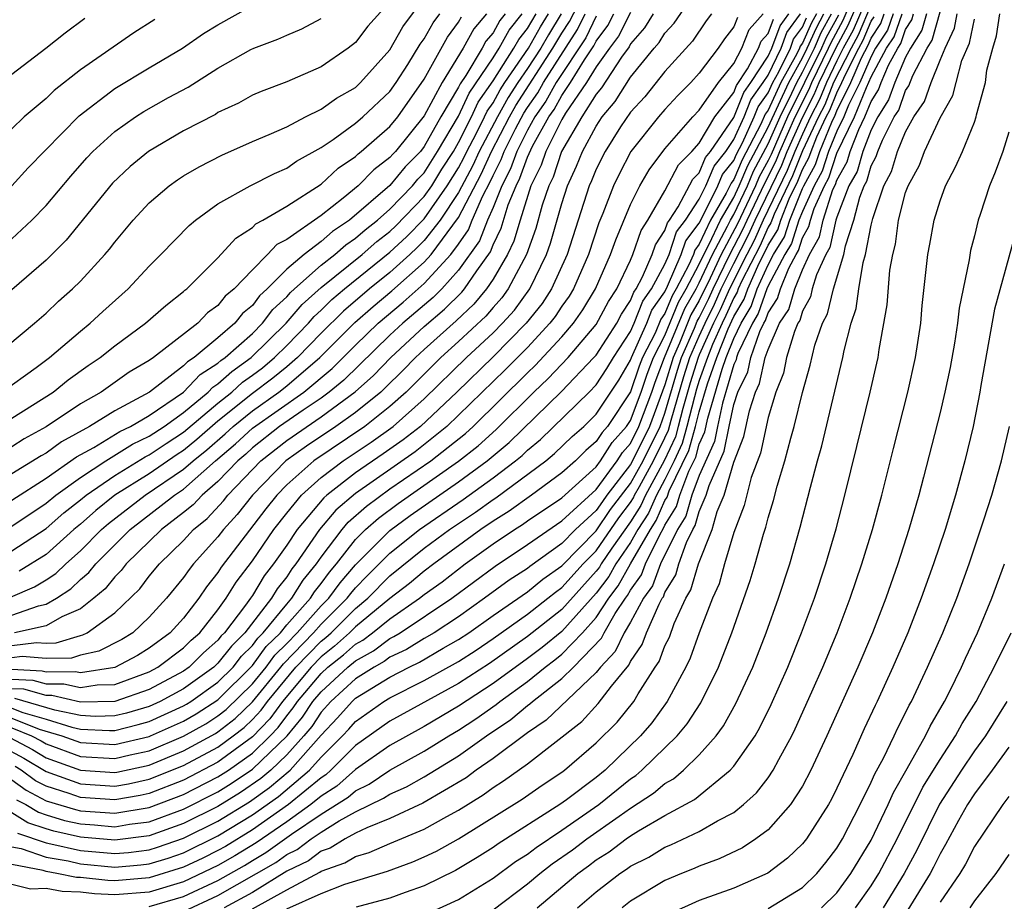
# Model space of a CAD drawing. Units: inches. Extents: x 2571000 to 2574000, y 1497000 to 1500000.
# Drawn here: x 2571205 to 2571263, y 1497343 to 1497395 of the extents above; entities that cross this region are included whole.
import ezdxf

# ---------------------------------------------------------------- set-up
doc = ezdxf.new("R2010")
doc.units = ezdxf.units.IN
doc.header["$MEASUREMENT"] = 0
doc.layers.add('LD25711497_2ft', color=4, linetype='Continuous')

msp = doc.modelspace()

# ---------------------------------------------------------------- linework, layer by layer
at = {"layer": 'LD25711497_2ft'}
for points, elevation in [([(2571204.937, 1497361.063), (2571206.334, 1497361.666), (2571207, 1497362.071), (2571207.562, 1497362.438), (2571208.141, 1497363), (2571209, 1497363.763), (2571210.231, 1497365), (2571210.639, 1497365.361), (2571212.755, 1497367), (2571215, 1497368.506), (2571215.558, 1497369), (2571216.354, 1497369.645), (2571217.423, 1497370.577), (2571217.88, 1497371), (2571219, 1497371.907), (2571220.536, 1497373), (2571221, 1497373.366), (2571222.932, 1497375), (2571224.962, 1497377.039), (2571226.028, 1497377.972), (2571227.115, 1497378.885), (2571229, 1497380.559), (2571229.405, 1497381), (2571231, 1497383.149), (2571232.319, 1497385.681), (2571232.917, 1497387), (2571233.963, 1497389), (2571234.331, 1497389.669), (2571236.487, 1497393), (2571237, 1497393.867), (2571237.444, 1497394.556), (2571238.699, 1497397)], 8944), ([(2571205.339, 1497347.339), (2571207, 1497346.767), (2571207.28, 1497346.72), (2571209, 1497346.333), (2571211, 1497346.148), (2571211.788, 1497346.212), (2571213, 1497346.37), (2571213.482, 1497346.518), (2571215, 1497347.048), (2571217, 1497348.037), (2571218.833, 1497349.167), (2571220.006, 1497349.994), (2571221.2, 1497351), (2571223, 1497353.033), (2571223.959, 1497354.041), (2571224.8, 1497355), (2571225, 1497355.183), (2571227, 1497356.421), (2571228.113, 1497357), (2571228.716, 1497357.284), (2571230.098, 1497358.097), (2571231, 1497358.601), (2571231.596, 1497359), (2571233, 1497360), (2571235, 1497361.382), (2571235.888, 1497362.112), (2571237, 1497362.897), (2571239, 1497364.93), (2571239.842, 1497366.158), (2571241, 1497367.687), (2571241.73, 1497369), (2571242.716, 1497371), (2571243, 1497371.765), (2571243.73, 1497374.27), (2571243.957, 1497375), (2571244.719, 1497376.719), (2571244.882, 1497377.118), (2571245, 1497377.323), (2571245.554, 1497378.446), (2571245.796, 1497379), (2571246.767, 1497381), (2571247.54, 1497382.46), (2571247.78, 1497383), (2571248.821, 1497385.18), (2571249, 1497385.513), (2571249.486, 1497386.515), (2571249.68, 1497387), (2571250.574, 1497389), (2571251.386, 1497390.614), (2571251.541, 1497391), (2571252.517, 1497393), (2571252.666, 1497393.334), (2571253.376, 1497394.624), (2571254.38, 1497397)], 8980), ([(2571205, 1497346.548), (2571205.561, 1497346.439), (2571207, 1497345.937), (2571208.279, 1497345.721), (2571209, 1497345.559), (2571211, 1497345.366), (2571212.511, 1497345.489), (2571213, 1497345.552), (2571214.109, 1497345.891), (2571215, 1497346.203), (2571217, 1497347.182), (2571219, 1497348.401), (2571220.523, 1497349.477), (2571222.328, 1497351), (2571223, 1497351.758), (2571224.245, 1497353), (2571224.613, 1497353.387), (2571225, 1497353.828), (2571226.655, 1497355), (2571227, 1497355.211), (2571229, 1497356.217), (2571231, 1497357.33), (2571232.015, 1497357.985), (2571233, 1497358.66), (2571235, 1497360.074), (2571236.192, 1497361), (2571236.635, 1497361.365), (2571237, 1497361.622), (2571238.239, 1497363), (2571239, 1497363.77), (2571240.324, 1497365.676), (2571241, 1497366.579), (2571241.164, 1497366.836), (2571241.237, 1497367), (2571241.513, 1497367.513), (2571242.34, 1497369), (2571243, 1497370.336), (2571243.212, 1497370.789), (2571243.362, 1497371.362), (2571244.1, 1497373.9), (2571244.444, 1497375), (2571245, 1497376.256), (2571245.336, 1497377), (2571245.886, 1497378.114), (2571246.272, 1497379), (2571247, 1497380.48), (2571247.864, 1497382.136), (2571248.247, 1497383), (2571249.796, 1497386.204), (2571250.116, 1497387), (2571251, 1497388.975), (2571251.688, 1497390.312), (2571251.964, 1497391), (2571252.951, 1497393.049), (2571253.666, 1497394.334), (2571254.661, 1497396.661)], 8982), ([(2571205, 1497356.295), (2571206.237, 1497356.237), (2571207, 1497356.021), (2571208.031, 1497356.031), (2571209, 1497355.805), (2571209.964, 1497355.964), (2571211, 1497355.994), (2571213, 1497356.73), (2571213.506, 1497357), (2571215, 1497358.112), (2571215.442, 1497358.558), (2571215.95, 1497359), (2571217, 1497360.324), (2571217.486, 1497361), (2571218.059, 1497361.941), (2571219, 1497363.179), (2571220.251, 1497365), (2571221, 1497365.961), (2571221.854, 1497367), (2571223, 1497368.028), (2571224.28, 1497369), (2571225.913, 1497370.086), (2571227.187, 1497371), (2571229, 1497372.606), (2571231.449, 1497375), (2571233, 1497376.441), (2571233.554, 1497377), (2571234.239, 1497377.761), (2571235.138, 1497379), (2571236.115, 1497381), (2571236.345, 1497381.655), (2571237, 1497383.958), (2571237.334, 1497385), (2571237.856, 1497386.144), (2571238.199, 1497387), (2571239, 1497388.473), (2571239.344, 1497389), (2571240.098, 1497389.902), (2571241, 1497391.321), (2571242.374, 1497393), (2571242.665, 1497393.335), (2571243, 1497393.873), (2571243.537, 1497394.463), (2571245, 1497396.594)], 8956), ([(2571255, 1497396.492), (2571253.955, 1497394.044), (2571253.374, 1497393), (2571253, 1497392.271), (2571252.388, 1497391), (2571251.991, 1497390.009), (2571251.47, 1497389), (2571251, 1497388.003), (2571250.551, 1497387), (2571250.107, 1497385.893), (2571248.715, 1497383), (2571248.187, 1497381.812), (2571247.76, 1497381), (2571246.749, 1497379), (2571246.218, 1497377.782), (2571245.831, 1497377), (2571245, 1497375.159), (2571244.93, 1497375), (2571244.471, 1497373.529), (2571244.036, 1497372.037), (2571243.775, 1497371), (2571243.606, 1497370.394), (2571242.95, 1497369), (2571241.871, 1497367), (2571241.603, 1497366.397), (2571241, 1497365.452), (2571239.912, 1497363.912), (2571239.287, 1497363), (2571239.184, 1497362.815), (2571239, 1497362.573), (2571237, 1497360.349), (2571235, 1497358.788), (2571232.787, 1497357.212), (2571231, 1497356.043), (2571227, 1497353.847), (2571225, 1497352.433), (2571223.563, 1497351), (2571223.265, 1497350.736), (2571223, 1497350.566), (2571221.101, 1497349), (2571219, 1497347.526), (2571217.434, 1497346.566), (2571217, 1497346.322), (2571216.117, 1497345.883), (2571215, 1497345.357), (2571213, 1497344.731), (2571211, 1497344.565), (2571210.588, 1497344.588), (2571209, 1497344.761), (2571208.769, 1497344.769), (2571207.633, 1497345), (2571207, 1497345.107), (2571206.836, 1497345.164), (2571205, 1497345.523)], 8984), ([(2571203.916, 1497375), (2571206.335, 1497377), (2571207, 1497377.582), (2571207.723, 1497378.277), (2571208.542, 1497379), (2571209, 1497379.453), (2571210.42, 1497381), (2571210.689, 1497381.311), (2571211, 1497381.726), (2571212.071, 1497383), (2571213, 1497384.008), (2571214.154, 1497385), (2571214.649, 1497385.351), (2571215, 1497385.576), (2571215.9, 1497386.1), (2571217.221, 1497386.779), (2571219, 1497387.57), (2571219.971, 1497387.971), (2571221, 1497388.429), (2571222.099, 1497389), (2571223, 1497389.445), (2571223.9, 1497390.1), (2571225, 1497390.719), (2571225.299, 1497391), (2571227, 1497392.914), (2571227.756, 1497394.244), (2571229, 1497395.933)], 8926), ([(2571227, 1497395.703), (2571225.723, 1497394.277), (2571225, 1497393.339), (2571224.564, 1497393), (2571223, 1497391.916), (2571221, 1497391.048), (2571219.515, 1497390.486), (2571219, 1497390.26), (2571218.192, 1497389.808), (2571217, 1497389.251), (2571216.847, 1497389.153), (2571215, 1497388.184), (2571212.951, 1497387), (2571211.883, 1497386.117), (2571210.858, 1497385.142), (2571208.167, 1497381.833), (2571207, 1497380.662), (2571205, 1497378.941)], 8924), ([(2571255, 1497395.535), (2571254.245, 1497393.755), (2571253.825, 1497393), (2571252.812, 1497391), (2571252.293, 1497389.707), (2571251.928, 1497389), (2571251, 1497387.031), (2571250.418, 1497385.582), (2571249.345, 1497383.345), (2571249.158, 1497382.843), (2571249, 1497382.589), (2571248.511, 1497381.489), (2571247.477, 1497379.477), (2571247.262, 1497379), (2571247.195, 1497378.805), (2571247, 1497378.484), (2571246.549, 1497377.451), (2571246.327, 1497377), (2571245.773, 1497375.773), (2571245.468, 1497375), (2571245, 1497373.668), (2571244.841, 1497373.159), (2571244.711, 1497372.711), (2571244.28, 1497371), (2571244, 1497370), (2571243.532, 1497369), (2571243, 1497367.918), (2571242.505, 1497367), (2571242.042, 1497365.958), (2571241.431, 1497365), (2571241, 1497364.253), (2571240.142, 1497363), (2571239.733, 1497362.267), (2571239, 1497361.304), (2571237, 1497359.076), (2571235.853, 1497358.147), (2571235, 1497357.504), (2571233, 1497356.041), (2571231, 1497354.731), (2571229, 1497353.549), (2571227, 1497352.435), (2571225, 1497351.044), (2571223.918, 1497350.082), (2571223, 1497349.493), (2571222.403, 1497349), (2571221, 1497348.004), (2571219.226, 1497346.774), (2571217.985, 1497346.015), (2571217, 1497345.461), (2571215, 1497344.507), (2571213, 1497343.903), (2571211, 1497343.75), (2571209.814, 1497343.814), (2571209, 1497343.903), (2571207.937, 1497343.937), (2571207, 1497344.127), (2571206.086, 1497344.086), (2571205, 1497344.358)], 8986), ([(2571205, 1497384.997), (2571205.967, 1497386.033), (2571208.934, 1497389.065), (2571211, 1497390.662), (2571213, 1497391.866), (2571214.93, 1497393), (2571216.154, 1497393.846), (2571217, 1497394.361), (2571219, 1497395.476)], 8920), ([(2571204.403, 1497352.403), (2571205.709, 1497351.709), (2571207, 1497350.919), (2571209, 1497350.211), (2571211, 1497350.079), (2571211.786, 1497350.214), (2571213, 1497350.474), (2571215, 1497351.272), (2571217, 1497352.349), (2571217.888, 1497353), (2571218.515, 1497353.485), (2571219, 1497353.951), (2571219.514, 1497354.486), (2571219.888, 1497355), (2571221.536, 1497357), (2571223, 1497358.514), (2571223.271, 1497358.729), (2571223.576, 1497359), (2571225, 1497360.406), (2571225.721, 1497361), (2571227, 1497362.307), (2571229, 1497363.91), (2571230.473, 1497365), (2571231.985, 1497366.015), (2571233, 1497366.752), (2571233.153, 1497366.847), (2571236.064, 1497369), (2571236.579, 1497369.421), (2571237.595, 1497370.405), (2571238.277, 1497371), (2571239, 1497371.709), (2571240.311, 1497373.689), (2571241, 1497374.849), (2571241.053, 1497375), (2571241.946, 1497377), (2571242.242, 1497377.757), (2571243, 1497378.837), (2571243.158, 1497379.158), (2571243.945, 1497381), (2571244.211, 1497381.789), (2571245, 1497382.827), (2571245.194, 1497383.194), (2571246.08, 1497385), (2571246.351, 1497385.649), (2571247, 1497386.477), (2571247.156, 1497386.845), (2571247.502, 1497387.502), (2571248.184, 1497389), (2571248.417, 1497389.583), (2571249, 1497390.399), (2571249.277, 1497391), (2571249.624, 1497391.624), (2571250.294, 1497393), (2571250.483, 1497393.517), (2571251, 1497394.221), (2571251.24, 1497394.76)], 8970), ([(2571204.424, 1497373), (2571206.418, 1497374.418), (2571207.206, 1497375), (2571209, 1497376.543), (2571209.573, 1497377), (2571210.308, 1497377.693), (2571211.774, 1497379), (2571213, 1497380.326), (2571213.681, 1497381), (2571215.316, 1497382.684), (2571215.702, 1497383), (2571217, 1497383.942), (2571218.866, 1497385), (2571220.281, 1497385.719), (2571221, 1497386.019), (2571221.577, 1497386.423), (2571223, 1497387.223), (2571223.694, 1497387.694), (2571225, 1497388.63), (2571225.432, 1497389), (2571227, 1497390.476), (2571227.37, 1497391), (2571228.044, 1497392.044), (2571228.77, 1497393.229), (2571229, 1497393.537), (2571229.516, 1497394.484), (2571229.898, 1497395)], 8928), ([(2571204.898, 1497352.898), (2571206.208, 1497352.208), (2571207, 1497351.726), (2571209, 1497351.002), (2571211, 1497350.875), (2571211.107, 1497350.893), (2571213, 1497351.302), (2571215, 1497352.122), (2571216.856, 1497353.144), (2571217, 1497353.235), (2571217.995, 1497354.005), (2571219.015, 1497354.985), (2571220.66, 1497357), (2571220.804, 1497357.196), (2571222.553, 1497359), (2571223, 1497359.497), (2571224.522, 1497361), (2571224.723, 1497361.277), (2571225, 1497361.603), (2571225.684, 1497362.316), (2571227, 1497363.632), (2571228.724, 1497365), (2571231.255, 1497366.745), (2571233, 1497368.007), (2571234.316, 1497369), (2571234.689, 1497369.311), (2571235, 1497369.61), (2571235.764, 1497370.236), (2571238.597, 1497373), (2571239, 1497373.421), (2571239.626, 1497374.374), (2571239.998, 1497375), (2571241, 1497376.518), (2571241.213, 1497377), (2571241.716, 1497378.284), (2571242.219, 1497379), (2571243, 1497380.446), (2571243.237, 1497381), (2571243.681, 1497382.318), (2571244.2, 1497383), (2571245, 1497384.221), (2571245.382, 1497385), (2571245.859, 1497386.141), (2571246.532, 1497387), (2571247, 1497387.684), (2571247.6, 1497389), (2571247.999, 1497390.001), (2571248.712, 1497391), (2571249, 1497391.441), (2571249.759, 1497393), (2571250.09, 1497393.91), (2571250.892, 1497395)], 8968), ([(2571241, 1497395.075), (2571240.298, 1497393.702), (2571239.769, 1497393), (2571239, 1497391.926), (2571238.436, 1497391), (2571237.219, 1497389.219), (2571237, 1497388.861), (2571236.07, 1497387), (2571235.803, 1497386.198), (2571235.207, 1497385), (2571234.571, 1497383), (2571234.219, 1497381.781), (2571233.837, 1497381), (2571233, 1497379.556), (2571232.628, 1497379), (2571231.886, 1497378.114), (2571230.861, 1497377.139), (2571229, 1497375.475), (2571228.49, 1497375), (2571227.753, 1497374.247), (2571226.746, 1497373.254), (2571226.465, 1497373), (2571225, 1497371.813), (2571223.856, 1497371), (2571222.154, 1497369.846), (2571220.951, 1497369), (2571219.003, 1497367), (2571218.124, 1497365.876), (2571217.321, 1497365), (2571217, 1497364.578), (2571215.572, 1497363), (2571215.32, 1497362.68), (2571215, 1497362.206), (2571214.004, 1497361), (2571213, 1497359.907), (2571212.039, 1497359), (2571211.398, 1497358.602), (2571210.074, 1497357.926), (2571209, 1497357.686), (2571208.476, 1497357.523), (2571207, 1497357.503), (2571205.608, 1497357.608), (2571205, 1497357.531)], 8952), ([(2571205, 1497350.445), (2571205.837, 1497349.837), (2571207, 1497349.221), (2571208.705, 1497348.706), (2571209, 1497348.64), (2571211, 1497348.496), (2571213, 1497348.826), (2571215, 1497349.58), (2571217, 1497350.608), (2571217.604, 1497351), (2571219, 1497351.995), (2571220.04, 1497353), (2571220.51, 1497353.49), (2571221, 1497354.161), (2571221.38, 1497354.62), (2571221.633, 1497355), (2571223, 1497356.634), (2571223.398, 1497357), (2571224.293, 1497357.707), (2571225, 1497358.337), (2571225.428, 1497358.573), (2571225.994, 1497359), (2571227, 1497359.812), (2571228.73, 1497361), (2571229, 1497361.217), (2571230.038, 1497361.961), (2571231.387, 1497363), (2571233, 1497364.165), (2571234.24, 1497365), (2571234.709, 1497365.291), (2571235, 1497365.501), (2571237, 1497366.851), (2571239, 1497368.649), (2571239.258, 1497369), (2571239.935, 1497370.065), (2571240.771, 1497371), (2571241, 1497371.342), (2571241.612, 1497373), (2571241.961, 1497374.039), (2571242.338, 1497375), (2571243, 1497376.296), (2571243.781, 1497378.219), (2571244.231, 1497379), (2571245, 1497380.445), (2571245.257, 1497381), (2571245.554, 1497381.554), (2571246.233, 1497383), (2571247, 1497384.323), (2571247.323, 1497385), (2571247.822, 1497386.179), (2571249, 1497388.408), (2571250.202, 1497391), (2571251, 1497392.434), (2571251.281, 1497393), (2571251.81, 1497394.189), (2571252.251, 1497395)], 8974), ([(2571205, 1497353.458), (2571206.149, 1497353), (2571206.707, 1497352.707), (2571207, 1497352.529), (2571209, 1497351.803), (2571211, 1497351.684), (2571211.897, 1497351.896), (2571213, 1497352.136), (2571215, 1497352.972), (2571216.293, 1497353.707), (2571217, 1497354.156), (2571217.476, 1497354.524), (2571219, 1497356.024), (2571219.798, 1497357), (2571220.308, 1497357.692), (2571221, 1497358.379), (2571221.599, 1497359), (2571223, 1497360.557), (2571223.448, 1497361), (2571224.1, 1497361.899), (2571225, 1497362.957), (2571227, 1497364.954), (2571228.182, 1497365.818), (2571231, 1497367.777), (2571232.663, 1497369), (2571233.935, 1497370.064), (2571236.974, 1497373.026), (2571238.872, 1497375), (2571239, 1497375.151), (2571240.192, 1497377), (2571240.471, 1497377.529), (2571241, 1497378.325), (2571241.19, 1497378.81), (2571241.324, 1497379), (2571241.703, 1497379.704), (2571242.256, 1497381), (2571242.445, 1497381.556), (2571243, 1497382.398), (2571243.152, 1497382.848), (2571243.267, 1497383), (2571243.776, 1497383.776), (2571244.621, 1497385.379), (2571245, 1497385.755), (2571245.367, 1497386.633), (2571245.654, 1497387), (2571247, 1497388.967), (2571247.58, 1497390.419), (2571247.995, 1497391), (2571249, 1497392.541), (2571249.223, 1497393), (2571249.698, 1497394.302), (2571250.212, 1497395)], 8966), ([(2571205, 1497354.612), (2571205.645, 1497354.355), (2571207, 1497353.968), (2571208.497, 1497353.502), (2571209, 1497353.395), (2571210.689, 1497353.311), (2571211, 1497353.318), (2571212.349, 1497353.651), (2571213, 1497353.84), (2571215, 1497354.74), (2571215.165, 1497354.834), (2571215.426, 1497355), (2571217, 1497356.128), (2571217.876, 1497357), (2571218.367, 1497357.633), (2571219, 1497358.258), (2571219.315, 1497358.685), (2571219.632, 1497359), (2571221, 1497360.665), (2571221.297, 1497361), (2571221.953, 1497362.048), (2571222.723, 1497363), (2571223, 1497363.4), (2571224.216, 1497365), (2571224.575, 1497365.425), (2571225.634, 1497366.366), (2571227, 1497367.363), (2571229.391, 1497369), (2571231.403, 1497370.597), (2571231.847, 1497371), (2571235, 1497374.12), (2571235.454, 1497374.546), (2571237, 1497376.203), (2571237.684, 1497377), (2571238.228, 1497377.772), (2571238.963, 1497379), (2571239.842, 1497381), (2571240.139, 1497381.861), (2571241, 1497383.899), (2571241.546, 1497385), (2571242.075, 1497385.925), (2571243, 1497387.147), (2571244.614, 1497389), (2571245, 1497389.398), (2571246.116, 1497391), (2571247, 1497392.107), (2571247.475, 1497393), (2571247.907, 1497394.093), (2571248.712, 1497395)], 8962), ([(2571245.715, 1497395), (2571245.405, 1497394.595), (2571244.593, 1497393.407), (2571243, 1497391.648), (2571241.821, 1497390.18), (2571241, 1497389.286), (2571240.418, 1497388.418), (2571239.513, 1497387), (2571239, 1497385.972), (2571238.722, 1497385.278), (2571238.596, 1497385), (2571237.303, 1497381), (2571236.395, 1497379), (2571235.849, 1497378.151), (2571234.931, 1497377), (2571233, 1497375.051), (2571230.888, 1497373), (2571228.772, 1497371), (2571227.776, 1497370.224), (2571226.602, 1497369.398), (2571225, 1497368.303), (2571223.33, 1497367), (2571223.153, 1497366.847), (2571221.599, 1497365), (2571221, 1497364.1), (2571220.238, 1497363), (2571219.692, 1497362.308), (2571219, 1497361.16), (2571218.889, 1497361), (2571218.605, 1497360.605), (2571217.381, 1497359), (2571217.189, 1497358.811), (2571217, 1497358.567), (2571216.163, 1497357.837), (2571215.33, 1497357), (2571215, 1497356.763), (2571213, 1497355.694), (2571211, 1497355.004), (2571209, 1497354.958), (2571207.341, 1497355.341), (2571207, 1497355.338), (2571205.706, 1497355.706), (2571205, 1497355.739)], 8958), ([(2571242.32, 1497395), (2571241.813, 1497394.187), (2571241, 1497393.249), (2571240.916, 1497393.084), (2571240.482, 1497392.482), (2571239.307, 1497390.693), (2571239, 1497390.326), (2571238.17, 1497389), (2571236.99, 1497387), (2571236.493, 1497385.507), (2571236.241, 1497385), (2571235.86, 1497383.86), (2571235.48, 1497382.52), (2571234.947, 1497381), (2571233.887, 1497379), (2571233.514, 1497378.485), (2571233, 1497377.914), (2571232.583, 1497377.417), (2571231, 1497375.936), (2571229.959, 1497375), (2571227.942, 1497373), (2571227, 1497372.158), (2571225.54, 1497371), (2571222.578, 1497369), (2571221, 1497367.601), (2571220.414, 1497367), (2571219.788, 1497366.212), (2571217.187, 1497362.813), (2571217, 1497362.506), (2571216.336, 1497361.664), (2571215.888, 1497361), (2571215, 1497359.85), (2571214.218, 1497359), (2571213, 1497358.104), (2571212.319, 1497357.681), (2571211, 1497356.983), (2571209, 1497356.656), (2571208.721, 1497356.721), (2571207, 1497356.703), (2571206.768, 1497356.769), (2571205, 1497356.852)], 8954), ([(2571205, 1497358.255), (2571206.437, 1497358.437), (2571207, 1497358.395), (2571207.597, 1497358.403), (2571209, 1497358.839), (2571209.131, 1497358.869), (2571209.394, 1497359), (2571211, 1497360.161), (2571212.445, 1497361.555), (2571213, 1497362.28), (2571213.597, 1497363), (2571215, 1497364.355), (2571215.585, 1497365), (2571216.365, 1497365.636), (2571217.324, 1497366.676), (2571217.578, 1497367), (2571219.5, 1497369), (2571221, 1497370.182), (2571223, 1497371.548), (2571224.989, 1497373.012), (2571226.04, 1497373.96), (2571227.056, 1497375), (2571229, 1497376.81), (2571230.184, 1497377.816), (2571231.189, 1497378.811), (2571231.347, 1497379), (2571232.049, 1497380.049), (2571232.844, 1497381.157), (2571233, 1497381.559), (2571233.473, 1497382.527), (2571233.885, 1497383.885), (2571234.34, 1497385), (2571234.566, 1497385.434), (2571235, 1497386.662), (2571235.3, 1497387.3), (2571236.247, 1497389), (2571236.557, 1497389.443), (2571237, 1497390.246), (2571237.515, 1497391), (2571238.317, 1497392.317), (2571238.863, 1497393.137), (2571239, 1497393.417), (2571239.68, 1497394.32), (2571240.026, 1497395)], 8950), ([(2571205, 1497360.019), (2571206.569, 1497360.569), (2571207, 1497360.664), (2571207.598, 1497361), (2571208.447, 1497361.553), (2571209, 1497362.09), (2571209.494, 1497362.506), (2571209.891, 1497363), (2571211.898, 1497365), (2571214.478, 1497367), (2571215, 1497367.351), (2571216.865, 1497369), (2571218.017, 1497369.983), (2571219, 1497370.893), (2571221.989, 1497373), (2571223.64, 1497374.361), (2571225, 1497375.717), (2571226.325, 1497377), (2571227.774, 1497378.226), (2571229, 1497379.311), (2571230.552, 1497381), (2571231, 1497381.607), (2571231.571, 1497382.429), (2571231.793, 1497383), (2571232.407, 1497384.407), (2571232.813, 1497385.187), (2571233, 1497385.599), (2571233.48, 1497386.52), (2571233.65, 1497387), (2571234.307, 1497388.308), (2571234.787, 1497389.213), (2571235, 1497389.546), (2571235.598, 1497390.402), (2571235.928, 1497391), (2571237.917, 1497394.083), (2571238.367, 1497395)], 8946), ([(2571205, 1497363.758), (2571207, 1497365.053), (2571208.036, 1497365.964), (2571209, 1497366.722), (2571209.332, 1497367), (2571211, 1497368.15), (2571212.77, 1497369.23), (2571213, 1497369.339), (2571213.985, 1497370.015), (2571215, 1497370.666), (2571217, 1497372.361), (2571217.8, 1497373), (2571218.429, 1497373.571), (2571219, 1497373.971), (2571219.584, 1497374.416), (2571220.292, 1497375), (2571221, 1497375.697), (2571222.263, 1497377), (2571222.601, 1497377.399), (2571223, 1497377.759), (2571223.627, 1497378.373), (2571224.368, 1497379), (2571227, 1497381.126), (2571227.966, 1497382.034), (2571229, 1497383.072), (2571230.339, 1497385), (2571231, 1497386.046), (2571231.33, 1497386.669), (2571231.48, 1497387), (2571232.024, 1497388.024), (2571232.513, 1497389), (2571232.663, 1497389.337), (2571233, 1497389.818), (2571233.42, 1497390.58), (2571233.689, 1497391), (2571235.056, 1497393), (2571235.766, 1497394.234), (2571236.227, 1497395)], 8940), ([(2571205, 1497365.201), (2571207, 1497366.533), (2571207.565, 1497367), (2571209, 1497368.034), (2571210.476, 1497369), (2571212.032, 1497369.968), (2571213, 1497370.427), (2571213.87, 1497371), (2571215, 1497371.812), (2571216.434, 1497373), (2571216.709, 1497373.291), (2571217, 1497373.475), (2571217.8, 1497374.2), (2571218.939, 1497375), (2571220.976, 1497377), (2571221.906, 1497378.094), (2571223, 1497379.079), (2571225.396, 1497381), (2571226.245, 1497381.755), (2571227, 1497382.344), (2571227.338, 1497382.662), (2571229, 1497384.371), (2571229.436, 1497385), (2571230.031, 1497385.969), (2571230.696, 1497387), (2571231, 1497387.506), (2571231.748, 1497389), (2571232.136, 1497389.865), (2571233, 1497391.104), (2571234.213, 1497393), (2571234.493, 1497393.507), (2571235, 1497394.146), (2571235.5, 1497395)], 8938), ([(2571205, 1497366.708), (2571207, 1497367.986), (2571208.779, 1497369.221), (2571209.773, 1497369.773), (2571211.294, 1497370.706), (2571211.914, 1497371), (2571213, 1497371.637), (2571215, 1497372.998), (2571215.973, 1497374.027), (2571217, 1497374.675), (2571217.17, 1497374.83), (2571217.413, 1497375), (2571219, 1497376.41), (2571219.599, 1497377), (2571220.199, 1497377.801), (2571221, 1497378.54), (2571221.211, 1497378.789), (2571221.445, 1497379), (2571223, 1497380.372), (2571223.801, 1497381), (2571224.437, 1497381.563), (2571225, 1497381.941), (2571225.56, 1497382.44), (2571226.279, 1497383), (2571227, 1497383.636), (2571228.314, 1497385), (2571228.623, 1497385.377), (2571229, 1497385.759), (2571229.776, 1497387), (2571231, 1497389.037), (2571231.608, 1497390.392), (2571233, 1497392.438), (2571233.359, 1497393), (2571233.943, 1497394.057), (2571234.691, 1497395)], 8936), ([(2571233.705, 1497395), (2571233.393, 1497394.607), (2571233, 1497393.895), (2571232.59, 1497393.41), (2571232.36, 1497393), (2571231.413, 1497391.413), (2571231.08, 1497390.92), (2571231, 1497390.743), (2571229.972, 1497389), (2571229, 1497387.277), (2571228.774, 1497387), (2571227.893, 1497386.107), (2571227, 1497385.018), (2571224.651, 1497383), (2571223.663, 1497382.336), (2571223, 1497381.749), (2571222.009, 1497381), (2571221, 1497380.142), (2571219.856, 1497379), (2571219.411, 1497378.589), (2571219, 1497378.04), (2571218.431, 1497377.569), (2571217.981, 1497377), (2571217, 1497376.146), (2571215.611, 1497375), (2571215.236, 1497374.764), (2571215, 1497374.514), (2571213.025, 1497373), (2571211, 1497371.91), (2571209.525, 1497371), (2571207.897, 1497370.103), (2571207, 1497369.451), (2571206.708, 1497369.292), (2571205, 1497368.239)], 8934), ([(2571232.627, 1497395), (2571231.881, 1497394.119), (2571231.255, 1497393), (2571230.036, 1497391), (2571229, 1497389.071), (2571227.325, 1497387), (2571227.163, 1497386.837), (2571227, 1497386.638), (2571226.068, 1497385.932), (2571225.145, 1497385), (2571224.286, 1497384.286), (2571223, 1497383.259), (2571221, 1497381.876), (2571220.422, 1497381.579), (2571219.889, 1497381), (2571219, 1497380.113), (2571217.935, 1497379), (2571217.423, 1497378.577), (2571217, 1497378.041), (2571216.397, 1497377.603), (2571215.823, 1497377), (2571213.24, 1497375), (2571213, 1497374.829), (2571211.843, 1497374.157), (2571210.197, 1497373), (2571209, 1497372.308), (2571207, 1497370.973), (2571205.725, 1497370.276), (2571205, 1497369.814)], 8932), ([(2571253.087, 1497394.913), (2571252.381, 1497393.619), (2571252.105, 1497393), (2571250.138, 1497389), (2571249.175, 1497386.825), (2571249, 1497386.465), (2571248.488, 1497385.513), (2571248.271, 1497385), (2571247.216, 1497382.784), (2571246.263, 1497381), (2571245.629, 1497379.629), (2571245, 1497378.327), (2571244.515, 1497377.485), (2571243.846, 1497375.846), (2571243.471, 1497375), (2571243, 1497373.413), (2571242.102, 1497371), (2571241.12, 1497369), (2571241, 1497368.785), (2571239.628, 1497367), (2571239.36, 1497366.641), (2571239, 1497366.115), (2571237.798, 1497365), (2571237, 1497364.191), (2571235.141, 1497362.859), (2571235, 1497362.744), (2571233.946, 1497362.054), (2571232.506, 1497361), (2571231, 1497359.927), (2571229.577, 1497359), (2571229, 1497358.665), (2571227.972, 1497358.028), (2571227, 1497357.571), (2571226.675, 1497357.325), (2571226.083, 1497357), (2571225, 1497356.307), (2571223.572, 1497355), (2571223, 1497354.375), (2571222.451, 1497353.549), (2571221.996, 1497353), (2571221, 1497351.895), (2571220.068, 1497351), (2571219.488, 1497350.512), (2571218.303, 1497349.697), (2571217, 1497348.893), (2571215, 1497347.892), (2571213, 1497347.189), (2571211, 1497346.931), (2571209, 1497347.105), (2571207.451, 1497347.451), (2571207, 1497347.585), (2571205.945, 1497347.945), (2571205, 1497348.521)], 8978), ([(2571205, 1497371.484), (2571207.404, 1497373), (2571208.294, 1497373.706), (2571209.458, 1497374.541), (2571210.15, 1497375), (2571211, 1497375.682), (2571212.79, 1497377), (2571213.958, 1497378.041), (2571215, 1497378.845), (2571215.076, 1497378.924), (2571215.18, 1497379), (2571217, 1497380.8), (2571218.044, 1497381.956), (2571219, 1497382.566), (2571219.208, 1497382.792), (2571219.613, 1497383), (2571221, 1497383.818), (2571223, 1497385.094), (2571223.988, 1497386.013), (2571225, 1497386.707), (2571225.145, 1497386.854), (2571225.338, 1497387), (2571227, 1497388.436), (2571227.455, 1497389), (2571229, 1497391.204), (2571230.355, 1497393.645), (2571231, 1497394.518), (2571231.173, 1497394.827)], 8930), ([(2571205, 1497391.483), (2571206.996, 1497393.004), (2571208.111, 1497393.889), (2571209.254, 1497394.746)], 8916), ([(2571205, 1497381.908), (2571206.178, 1497383), (2571207, 1497383.841), (2571208.438, 1497385.562), (2571209.371, 1497386.629), (2571209.728, 1497387), (2571211, 1497388.156), (2571212.205, 1497389), (2571212.688, 1497389.312), (2571214.125, 1497390.125), (2571215.259, 1497390.741), (2571217, 1497391.838), (2571218.919, 1497392.919), (2571219.092, 1497393), (2571220.478, 1497393.522), (2571221, 1497393.758), (2571221.88, 1497394.12), (2571223, 1497394.724)], 8922), ([(2571205, 1497354.035), (2571206.604, 1497353.396), (2571207.909, 1497353), (2571209, 1497352.604), (2571211, 1497352.495), (2571213, 1497352.97), (2571213.073, 1497353), (2571215, 1497353.855), (2571215.729, 1497354.271), (2571217, 1497355.087), (2571219, 1497357.088), (2571219.811, 1497358.189), (2571220.629, 1497359), (2571221, 1497359.451), (2571222.373, 1497361), (2571222.614, 1497361.386), (2571223, 1497361.862), (2571223.478, 1497362.522), (2571223.885, 1497363), (2571225, 1497364.413), (2571225.588, 1497365), (2571226.329, 1497365.671), (2571227.48, 1497366.52), (2571231, 1497368.971), (2571232.126, 1497369.873), (2571233.181, 1497370.818), (2571235.375, 1497373), (2571236.214, 1497373.786), (2571237.377, 1497375), (2571239, 1497376.919), (2571239.725, 1497378.275), (2571240.207, 1497379), (2571241, 1497380.672), (2571241.14, 1497381), (2571241.61, 1497382.39), (2571242.013, 1497383), (2571243, 1497384.7), (2571243.784, 1497386.216), (2571244.573, 1497387), (2571245, 1497387.479), (2571245.907, 1497389), (2571247, 1497390.43), (2571247.162, 1497390.838), (2571247.8, 1497391.8), (2571248.439, 1497393), (2571248.597, 1497393.403), (2571249, 1497393.855), (2571249.306, 1497394.694)], 8964), ([(2571213.323, 1497394.677), (2571212.108, 1497393.892), (2571209, 1497391.737), (2571207.467, 1497390.534), (2571207, 1497390.08), (2571205.72, 1497389), (2571205, 1497388.305)], 8918), ([(2571239, 1497394.854), (2571238.39, 1497393.61), (2571236.672, 1497391), (2571236.077, 1497389.923), (2571235.433, 1497389), (2571235, 1497388.223), (2571234.385, 1497387), (2571234.023, 1497385.977), (2571233.514, 1497385), (2571233, 1497383.741), (2571232.677, 1497383), (2571232.207, 1497381.793), (2571231, 1497380.09), (2571230.015, 1497379), (2571229.508, 1497378.492), (2571227.755, 1497377), (2571227, 1497376.298), (2571224.314, 1497373.686), (2571223.473, 1497373), (2571223, 1497372.652), (2571221.948, 1497371.948), (2571220.587, 1497371), (2571219, 1497369.75), (2571218.611, 1497369.389), (2571218.155, 1497369), (2571217, 1497367.798), (2571216.079, 1497367), (2571215.56, 1497366.44), (2571215, 1497365.983), (2571213.706, 1497365), (2571211.661, 1497363), (2571211.374, 1497362.625), (2571211, 1497362.255), (2571210.441, 1497361.559), (2571209.777, 1497361), (2571209, 1497360.393), (2571207.923, 1497359.923), (2571207, 1497359.404), (2571205.167, 1497359)], 8948), ([(2571247.216, 1497394.784), (2571247, 1497394.238), (2571246.463, 1497393.537), (2571246.096, 1497393), (2571245, 1497391.541), (2571244.513, 1497391), (2571243.746, 1497390.254), (2571243, 1497389.44), (2571242.623, 1497389), (2571241.016, 1497386.984), (2571240.332, 1497385.668), (2571240.006, 1497385), (2571239.38, 1497383.38), (2571239.155, 1497382.845), (2571238.547, 1497381), (2571237.671, 1497379), (2571237.42, 1497378.58), (2571237, 1497377.986), (2571236.614, 1497377.386), (2571236.307, 1497377), (2571235, 1497375.595), (2571233.707, 1497374.293), (2571231, 1497371.648), (2571230.319, 1497371), (2571228.47, 1497369.53), (2571225, 1497367.105), (2571223.864, 1497366.136), (2571222.904, 1497365), (2571221.525, 1497363), (2571221.29, 1497362.709), (2571221, 1497362.245), (2571220.451, 1497361.549), (2571220.12, 1497361), (2571218.566, 1497359), (2571217.778, 1497358.222), (2571217, 1497357.219), (2571216.766, 1497357), (2571215, 1497355.73), (2571213.637, 1497355), (2571213, 1497354.712), (2571211.673, 1497354.327), (2571211, 1497354.161), (2571209.867, 1497354.133), (2571209, 1497354.176), (2571207.502, 1497354.498), (2571205.174, 1497355.174)], 8960), ([(2571251.811, 1497395), (2571251.525, 1497394.475), (2571251, 1497393.295), (2571250.875, 1497393.125), (2571250.829, 1497393), (2571250.667, 1497392.667), (2571249.74, 1497391), (2571249, 1497389.396), (2571248.835, 1497389.165), (2571248.576, 1497388.576), (2571247.489, 1497386.512), (2571247, 1497385.357), (2571246.843, 1497385.157), (2571246.564, 1497384.563), (2571245.657, 1497383), (2571245, 1497381.601), (2571244.741, 1497381.259), (2571244.653, 1497381), (2571244.395, 1497380.394), (2571243.653, 1497379), (2571243.414, 1497378.586), (2571243, 1497377.561), (2571242.769, 1497377.231), (2571242.422, 1497376.422), (2571241.695, 1497375), (2571241.499, 1497374.5), (2571241, 1497373.012), (2571239.653, 1497371), (2571239.345, 1497370.655), (2571239, 1497370.113), (2571238.406, 1497369.595), (2571237.794, 1497369), (2571237, 1497368.296), (2571235.231, 1497367), (2571233.931, 1497366.069), (2571233, 1497365.492), (2571232.285, 1497365), (2571229.551, 1497363), (2571229, 1497362.585), (2571228.136, 1497361.864), (2571227, 1497360.982), (2571225, 1497359.336), (2571224.659, 1497359), (2571223.782, 1497358.218), (2571223, 1497357.6), (2571222.42, 1497357), (2571220.75, 1497355), (2571220.012, 1497353.988), (2571219, 1497352.938), (2571217, 1497351.475), (2571215, 1497350.425), (2571213, 1497349.649), (2571212.465, 1497349.535), (2571211, 1497349.284), (2571209, 1497349.42), (2571208.347, 1497349.653), (2571207, 1497350.07), (2571206.392, 1497350.392), (2571205.555, 1497351), (2571205.21, 1497351.21)], 8972), ([(2571205.282, 1497349.282), (2571205.814, 1497349), (2571206.551, 1497348.551), (2571207, 1497348.398), (2571208.079, 1497348.079), (2571209, 1497347.873), (2571209.818, 1497347.818), (2571211, 1497347.714), (2571211.858, 1497347.858), (2571213, 1497348.007), (2571215, 1497348.735), (2571217, 1497349.751), (2571217.772, 1497350.228), (2571219, 1497351.053), (2571221.016, 1497353), (2571221.916, 1497354.084), (2571222.524, 1497355), (2571223, 1497355.569), (2571224.556, 1497357), (2571225, 1497357.371), (2571226.051, 1497357.949), (2571227, 1497358.665), (2571227.228, 1497358.772), (2571227.595, 1497359), (2571230.606, 1497361), (2571233.123, 1497362.877), (2571235, 1497364.129), (2571237, 1497365.505), (2571239, 1497367.335), (2571240.224, 1497369), (2571240.526, 1497369.475), (2571241, 1497370.005), (2571241.488, 1497371), (2571242.228, 1497373), (2571242.422, 1497373.578), (2571242.98, 1497375), (2571244.148, 1497377.852), (2571244.81, 1497379), (2571245, 1497379.357), (2571245.76, 1497381), (2571246.639, 1497382.639), (2571246.808, 1497383), (2571247, 1497383.33), (2571247.797, 1497385), (2571248.155, 1497385.846), (2571249, 1497387.429), (2571249.701, 1497389), (2571250.378, 1497390.378), (2571250.665, 1497391), (2571251, 1497391.602), (2571251.693, 1497393), (2571252.095, 1497393.904), (2571252.691, 1497395)], 8976), ([(2571236.955, 1497395), (2571236.22, 1497393.78), (2571235.771, 1497393), (2571235, 1497391.822), (2571234.437, 1497391), (2571233.876, 1497390.124), (2571233.256, 1497389), (2571232.199, 1497387), (2571231.825, 1497386.175), (2571231, 1497384.61), (2571229.923, 1497383), (2571229, 1497381.813), (2571228.594, 1497381.406), (2571228.162, 1497381), (2571227, 1497379.959), (2571225.813, 1497379), (2571224.294, 1497377.706), (2571223, 1497376.424), (2571221.621, 1497375), (2571221, 1497374.475), (2571220.192, 1497373.809), (2571219, 1497372.907), (2571217, 1497371.304), (2571215.769, 1497370.23), (2571215, 1497369.606), (2571214.63, 1497369.37), (2571213, 1497368.247), (2571211, 1497366.993), (2571209.893, 1497366.107), (2571209, 1497365.315), (2571208.623, 1497365), (2571207, 1497363.549), (2571205.427, 1497362.573)], 8942), ([(2571213, 1497343.075), (2571215, 1497343.653), (2571217, 1497344.589), (2571218.536, 1497345.464), (2571219, 1497345.751), (2571219.792, 1497346.208), (2571221.276, 1497347.276), (2571223, 1497348.437), (2571224.572, 1497349.428), (2571225, 1497349.807), (2571225.803, 1497350.197), (2571227, 1497351.001), (2571229, 1497352.103), (2571230.434, 1497353), (2571231, 1497353.335), (2571232.004, 1497353.996), (2571233.183, 1497354.817), (2571233.402, 1497355), (2571235, 1497356.164), (2571236.035, 1497357), (2571236.585, 1497357.415), (2571237, 1497357.751), (2571238.213, 1497359), (2571239, 1497359.89), (2571239.734, 1497361), (2571240.281, 1497361.719), (2571240.996, 1497363), (2571242.151, 1497365), (2571242.481, 1497365.519), (2571243, 1497366.686), (2571243.12, 1497366.879), (2571243.25, 1497367.25), (2571244.394, 1497369.606), (2571244.784, 1497371), (2571245, 1497371.857), (2571245.481, 1497373.481), (2571246.014, 1497375), (2571246.676, 1497376.676), (2571247, 1497377.392), (2571247.607, 1497378.393), (2571247.816, 1497379), (2571248.486, 1497380.486), (2571248.835, 1497381.165), (2571249, 1497381.536), (2571249.56, 1497382.44), (2571249.737, 1497383), (2571250.229, 1497384.229), (2571250.729, 1497385.271), (2571251, 1497385.948), (2571251.374, 1497386.626), (2571251.496, 1497387), (2571251.84, 1497387.84), (2571252.387, 1497389), (2571252.595, 1497389.405), (2571253, 1497390.413), (2571253.29, 1497391), (2571253.514, 1497391.514), (2571254.276, 1497393), (2571254.535, 1497393.465), (2571255, 1497394.57), (2571255.171, 1497394.829)], 8988), ([(2571215, 1497342.784), (2571217, 1497343.705), (2571220.359, 1497345.641), (2571221, 1497346.106), (2571221.602, 1497346.398), (2571222.412, 1497347), (2571223, 1497347.396), (2571224.048, 1497348.048), (2571225, 1497348.572), (2571226.633, 1497349.367), (2571227, 1497349.614), (2571227.961, 1497350.039), (2571229, 1497350.619), (2571231, 1497351.845), (2571232.612, 1497353), (2571234.042, 1497353.958), (2571235, 1497354.758), (2571235.145, 1497354.855), (2571235.295, 1497355), (2571237, 1497356.343), (2571237.685, 1497357), (2571239.309, 1497358.691), (2571239.46, 1497359), (2571240.112, 1497360.112), (2571240.699, 1497361), (2571240.829, 1497361.171), (2571241, 1497361.477), (2571241.634, 1497362.366), (2571241.873, 1497363), (2571242.693, 1497364.693), (2571242.921, 1497365.079), (2571243, 1497365.258), (2571243.669, 1497366.332), (2571243.862, 1497367), (2571244.387, 1497368.387), (2571244.788, 1497369.212), (2571245, 1497369.97), (2571245.322, 1497370.678), (2571245.489, 1497371.489), (2571246.323, 1497374.323), (2571246.56, 1497375), (2571247, 1497376.113), (2571247.425, 1497377), (2571248.02, 1497377.98), (2571248.37, 1497379), (2571249, 1497380.397), (2571249.32, 1497381), (2571249.963, 1497382.037), (2571250.266, 1497383), (2571251, 1497384.831), (2571251.076, 1497385), (2571251.761, 1497386.239), (2571252.008, 1497387), (2571252.707, 1497388.707), (2571252.898, 1497389.102), (2571253, 1497389.357), (2571253.813, 1497391), (2571254.439, 1497392.439), (2571254.824, 1497393.176), (2571255, 1497393.592), (2571255.559, 1497394.441), (2571255.751, 1497395)], 8990), ([(2571256.272, 1497395), (2571255.947, 1497394.054), (2571255.253, 1497393), (2571255, 1497392.527), (2571254.335, 1497391), (2571253.684, 1497389.684), (2571253.406, 1497389), (2571253, 1497388.173), (2571252.52, 1497387), (2571252.148, 1497385.852), (2571251.677, 1497385), (2571251, 1497383.509), (2571250.796, 1497383), (2571250.366, 1497381.634), (2571249.973, 1497381), (2571249, 1497379.169), (2571248.924, 1497379), (2571248.432, 1497377.568), (2571248.088, 1497377), (2571247.248, 1497375.248), (2571247.163, 1497375), (2571247.134, 1497374.866), (2571247, 1497374.593), (2571246.345, 1497372.345), (2571246.057, 1497371), (2571245.885, 1497370.115), (2571245, 1497368.14), (2571244.568, 1497367), (2571244.217, 1497365.783), (2571243.729, 1497365), (2571242.75, 1497363), (2571242.271, 1497361.729), (2571241.751, 1497361), (2571241, 1497359.619), (2571240.637, 1497359), (2571240.101, 1497357.899), (2571239.257, 1497357), (2571239, 1497356.684), (2571236.09, 1497353.91), (2571235, 1497353.181), (2571233, 1497351.684), (2571232.022, 1497351), (2571231.439, 1497350.561), (2571228.923, 1497349.077), (2571227, 1497348.201), (2571225.654, 1497347.654), (2571225, 1497347.335), (2571224.392, 1497347), (2571223.531, 1497346.469), (2571223, 1497346.288), (2571222.262, 1497345.738), (2571221, 1497345.128), (2571219, 1497343.897), (2571217.355, 1497343)], 8992), ([(2571219, 1497342.937), (2571221, 1497344.047), (2571222.921, 1497345.079), (2571223, 1497345.138), (2571224.388, 1497345.612), (2571225, 1497345.99), (2571225.788, 1497346.212), (2571227, 1497346.747), (2571229, 1497347.57), (2571230.313, 1497348.313), (2571231, 1497348.681), (2571232.431, 1497349.569), (2571233, 1497349.999), (2571233.617, 1497350.383), (2571235, 1497351.381), (2571238.162, 1497353.838), (2571239.118, 1497354.881), (2571239.892, 1497355.892), (2571240.893, 1497357.107), (2571241, 1497357.326), (2571241.681, 1497358.319), (2571241.933, 1497359), (2571242.654, 1497360.654), (2571242.842, 1497361), (2571242.908, 1497361.092), (2571243, 1497361.337), (2571243.628, 1497362.373), (2571243.81, 1497363), (2571244.249, 1497364.249), (2571244.618, 1497365), (2571244.765, 1497365.235), (2571245, 1497366.05), (2571245.407, 1497367), (2571245.567, 1497367.567), (2571246.448, 1497369.552), (2571246.729, 1497371), (2571247, 1497372.265), (2571247.241, 1497373), (2571247.822, 1497374.178), (2571248, 1497375), (2571248.52, 1497376.52), (2571248.75, 1497377), (2571248.845, 1497377.156), (2571249, 1497377.608), (2571249.554, 1497378.446), (2571249.719, 1497379), (2571250.201, 1497380.201), (2571250.626, 1497381), (2571250.769, 1497381.231), (2571251, 1497381.965), (2571251.374, 1497382.626), (2571251.457, 1497383), (2571251.676, 1497383.676), (2571252.277, 1497385), (2571252.534, 1497385.466), (2571253, 1497386.902), (2571254.019, 1497389), (2571254.719, 1497390.719), (2571255, 1497391.327), (2571255.896, 1497393), (2571256.334, 1497393.666), (2571256.793, 1497395)], 8994), ([(2571221, 1497342.942), (2571223, 1497343.836), (2571224.378, 1497344.378), (2571226.869, 1497345.131), (2571228.335, 1497345.665), (2571229, 1497345.955), (2571229.708, 1497346.292), (2571231, 1497347.018), (2571234.689, 1497349.311), (2571235.865, 1497350.136), (2571237, 1497350.878), (2571237.164, 1497351), (2571239, 1497352.585), (2571240.212, 1497353.788), (2571241.184, 1497355), (2571241.438, 1497355.438), (2571242.437, 1497357), (2571242.666, 1497357.333), (2571243, 1497358.236), (2571243.256, 1497358.745), (2571243.543, 1497359.543), (2571244.207, 1497361), (2571244.506, 1497361.494), (2571244.944, 1497363), (2571245.742, 1497365), (2571246.045, 1497366.045), (2571246.454, 1497367), (2571247, 1497368.928), (2571247.581, 1497370.419), (2571247.91, 1497371.911), (2571248.267, 1497373), (2571248.509, 1497373.491), (2571248.836, 1497375), (2571249, 1497375.479), (2571249.665, 1497377), (2571250.197, 1497377.803), (2571250.553, 1497379), (2571251, 1497380.114), (2571251.405, 1497381), (2571251.981, 1497382.019), (2571252.199, 1497383), (2571252.775, 1497384.775), (2571252.921, 1497385.079), (2571253, 1497385.323), (2571253.604, 1497386.396), (2571253.778, 1497387), (2571254.279, 1497388.279), (2571254.633, 1497389), (2571255, 1497389.903), (2571255.426, 1497390.574), (2571255.576, 1497391), (2571256.008, 1497392.008), (2571256.539, 1497393), (2571256.722, 1497393.278), (2571257, 1497394.086), (2571257.357, 1497394.643), (2571257.454, 1497395)], 8996), ([(2571258.207, 1497395), (2571257.949, 1497394.051), (2571257.276, 1497393), (2571257, 1497392.475), (2571256.369, 1497391), (2571256.011, 1497389.989), (2571255.383, 1497389), (2571255, 1497388.251), (2571254.51, 1497387), (2571254.172, 1497385.828), (2571253.706, 1497385), (2571253, 1497383.181), (2571252.941, 1497383), (2571252.588, 1497381.412), (2571252.355, 1497381), (2571251.812, 1497379.812), (2571251.572, 1497379), (2571251.462, 1497378.538), (2571251, 1497377.698), (2571250.84, 1497377.16), (2571250.734, 1497377), (2571250.527, 1497376.527), (2571250.074, 1497375), (2571249.894, 1497374.106), (2571249.446, 1497373), (2571249, 1497371.519), (2571248.554, 1497369.447), (2571248.02, 1497368.02), (2571247.605, 1497366.395), (2571247, 1497364.823), (2571246.469, 1497363), (2571246.152, 1497361.848), (2571245.769, 1497361), (2571245, 1497359), (2571244.476, 1497357.524), (2571244.213, 1497357), (2571243.132, 1497355), (2571242.237, 1497353.763), (2571241.585, 1497353), (2571239.516, 1497351), (2571239, 1497350.584), (2571237.279, 1497349.279), (2571236.894, 1497349), (2571233.291, 1497346.709), (2571233, 1497346.497), (2571232.078, 1497345.922), (2571230.826, 1497345.174), (2571229, 1497344.279), (2571227.89, 1497343.89), (2571227, 1497343.556), (2571225.037, 1497343.037)], 8998), ([(2571229, 1497342.562), (2571231, 1497343.486), (2571233, 1497344.719), (2571234.315, 1497345.685), (2571235, 1497346.118), (2571235.5, 1497346.5), (2571237, 1497347.509), (2571239.145, 1497349), (2571241, 1497350.493), (2571241.305, 1497350.695), (2571241.663, 1497351), (2571243.719, 1497353), (2571244.297, 1497353.703), (2571245.082, 1497354.918), (2571246.115, 1497357), (2571246.886, 1497359), (2571247.965, 1497362.036), (2571248.251, 1497363), (2571248.73, 1497364.729), (2571248.87, 1497365.13), (2571249, 1497365.673), (2571249.314, 1497366.686), (2571249.526, 1497367.526), (2571249.976, 1497369), (2571250.316, 1497370.316), (2571250.524, 1497371), (2571251, 1497372.966), (2571251.446, 1497374.554), (2571251.72, 1497375.72), (2571252.159, 1497377), (2571252.457, 1497377.542), (2571252.803, 1497379), (2571253.406, 1497381), (2571253.502, 1497381.502), (2571253.981, 1497383), (2571254.337, 1497384.337), (2571254.594, 1497385), (2571254.74, 1497385.26), (2571255, 1497386.16), (2571255.292, 1497386.708), (2571255.381, 1497387), (2571255.648, 1497387.647), (2571256.339, 1497389), (2571256.596, 1497389.404), (2571257, 1497390.546), (2571257.185, 1497390.815), (2571257.415, 1497391.415), (2571258.247, 1497393), (2571258.542, 1497393.458), (2571259, 1497395.109)], 9000), ([(2571233, 1497342.882), (2571235, 1497344.39), (2571235.722, 1497345), (2571236.447, 1497345.553), (2571237.626, 1497346.375), (2571238.451, 1497347), (2571240.333, 1497348.333), (2571241, 1497348.794), (2571242.333, 1497349.667), (2571243, 1497350.234), (2571243.491, 1497350.509), (2571244.072, 1497351), (2571245, 1497351.904), (2571245.976, 1497353), (2571246.411, 1497353.589), (2571247.128, 1497354.873), (2571248.106, 1497357), (2571248.894, 1497359), (2571249.614, 1497361), (2571250.259, 1497363), (2571250.864, 1497365.136), (2571251.458, 1497367.458), (2571251.874, 1497369), (2571252.127, 1497369.873), (2571253.349, 1497375), (2571253.424, 1497375.423), (2571253.828, 1497377), (2571254.132, 1497377.868), (2571254.28, 1497379), (2571254.527, 1497380.527), (2571254.671, 1497381), (2571255, 1497382.714), (2571255.089, 1497383.089), (2571255.736, 1497385), (2571256.176, 1497385.825), (2571256.532, 1497387), (2571257, 1497388.137), (2571257.475, 1497389), (2571258.097, 1497389.903), (2571258.478, 1497391), (2571259, 1497392.306), (2571259.291, 1497393), (2571259.834, 1497394.166), (2571260.003, 1497395)], 9002), ([(2571235.567, 1497343), (2571237.932, 1497345), (2571238.557, 1497345.443), (2571239, 1497345.78), (2571239.753, 1497346.247), (2571240.748, 1497347), (2571241, 1497347.174), (2571241.47, 1497347.469), (2571243, 1497348.362), (2571244.711, 1497349.289), (2571246.803, 1497351), (2571247, 1497351.227), (2571248.24, 1497353), (2571248.523, 1497353.477), (2571249.181, 1497354.818), (2571250.144, 1497357), (2571250.952, 1497359), (2571251.691, 1497361), (2571252.355, 1497363), (2571252.953, 1497365.047), (2571253.46, 1497367), (2571254.167, 1497369.833), (2571254.94, 1497373), (2571255.326, 1497374.674), (2571255.399, 1497375), (2571255.465, 1497375.464), (2571255.932, 1497378.068), (2571256.09, 1497380.09), (2571256.254, 1497381), (2571256.406, 1497381.594), (2571256.594, 1497383), (2571257, 1497384.6), (2571257.14, 1497385), (2571257.805, 1497386.195), (2571258.107, 1497387), (2571259, 1497388.959), (2571259.754, 1497390.246), (2571259.932, 1497391), (2571260.277, 1497392.277), (2571260.714, 1497393.287), (2571261, 1497394.698)], 9004), ([(2571237.906, 1497343), (2571239, 1497343.926), (2571240.384, 1497345), (2571240.764, 1497345.236), (2571241, 1497345.414), (2571242.054, 1497345.946), (2571243, 1497346.523), (2571243.343, 1497346.658), (2571245, 1497347.437), (2571246.053, 1497348.052), (2571247, 1497348.545), (2571247.574, 1497349), (2571248.321, 1497349.679), (2571249, 1497350.564), (2571249.297, 1497351), (2571249.619, 1497351.619), (2571250.379, 1497353), (2571250.584, 1497353.416), (2571251.553, 1497355.554), (2571252.187, 1497357), (2571253.014, 1497359), (2571253.769, 1497361), (2571254.456, 1497363), (2571255.072, 1497365), (2571255.615, 1497367), (2571256.289, 1497369.711), (2571257.133, 1497373), (2571257.579, 1497375), (2571257.88, 1497377), (2571257.965, 1497378.035), (2571258.288, 1497381), (2571258.407, 1497381.593), (2571258.652, 1497383), (2571259, 1497384.129), (2571259.319, 1497385), (2571259.907, 1497386.093), (2571260.301, 1497387), (2571261, 1497388.704), (2571261.105, 1497389), (2571261.127, 1497389.127), (2571261.642, 1497391), (2571261.732, 1497391.732), (2571262.065, 1497393), (2571262.283, 1497393.717), (2571262.481, 1497395)], 9006), ([(2571263, 1497388.123), (2571262.647, 1497387), (2571262.206, 1497385.793), (2571261.88, 1497385), (2571261.333, 1497383.332), (2571261.227, 1497383), (2571261, 1497382.077), (2571260.769, 1497381.23), (2571260.688, 1497380.688), (2571260.114, 1497377.886), (2571260.022, 1497377), (2571259.843, 1497375.843), (2571259.583, 1497374.417), (2571259.282, 1497373), (2571259, 1497371.811), (2571258.04, 1497368.04), (2571257.763, 1497367), (2571257.189, 1497365), (2571256.546, 1497363), (2571255.842, 1497361), (2571255.071, 1497359), (2571254.226, 1497357), (2571252.42, 1497353), (2571251.484, 1497351), (2571251, 1497350.082), (2571250.302, 1497349), (2571249, 1497347.532), (2571248.295, 1497347), (2571247.512, 1497346.488), (2571246.157, 1497345.843), (2571245, 1497345.428), (2571244.708, 1497345.292), (2571243.963, 1497345), (2571243, 1497344.587), (2571241, 1497343.376), (2571240.51, 1497343)], 9008), ([(2571263.472, 1497382.528), (2571262.171, 1497377.829), (2571261.375, 1497373.374), (2571261.322, 1497373), (2571260.923, 1497371), (2571260.445, 1497369), (2571259.899, 1497367), (2571259.291, 1497365), (2571258.626, 1497363), (2571257.909, 1497361), (2571257.123, 1497359), (2571256.262, 1497357), (2571255.349, 1497355), (2571255.229, 1497354.771), (2571254.592, 1497353.408), (2571253.922, 1497351.922), (2571253, 1497349.96), (2571252.68, 1497349.32), (2571252.507, 1497349), (2571251.23, 1497347), (2571251, 1497346.715), (2571250.123, 1497345.877), (2571248.983, 1497345.017), (2571247, 1497344.142), (2571245, 1497343.414), (2571243.331, 1497342.669)], 9010), ([(2571249, 1497342.951), (2571251, 1497344.187), (2571251.831, 1497345), (2571252.364, 1497345.637), (2571253, 1497346.465), (2571253.324, 1497347), (2571254.359, 1497349), (2571255, 1497350.307), (2571255.207, 1497350.793), (2571255.709, 1497351.709), (2571256.337, 1497353), (2571256.543, 1497353.457), (2571257, 1497354.329), (2571257.214, 1497354.786), (2571257.341, 1497355), (2571258.282, 1497357), (2571259.168, 1497359), (2571259.97, 1497361), (2571260.701, 1497363), (2571261.557, 1497365.557), (2571262.007, 1497367), (2571262.584, 1497369), (2571263.042, 1497371)], 9012), ([(2571252.112, 1497343), (2571253, 1497343.869), (2571253.822, 1497345), (2571255, 1497346.925), (2571255.983, 1497349), (2571256.286, 1497349.714), (2571257.091, 1497351.091), (2571258.165, 1497353), (2571258.431, 1497353.569), (2571259.266, 1497355), (2571259.551, 1497355.551), (2571260.255, 1497357), (2571260.478, 1497357.522), (2571261.183, 1497359), (2571262.012, 1497361), (2571262.748, 1497363)], 9014), ([(2571254.08, 1497343), (2571255, 1497344.272), (2571255.449, 1497345), (2571256.507, 1497347), (2571257.995, 1497350.005), (2571259, 1497351.616), (2571259.906, 1497353), (2571260.281, 1497353.72), (2571261.096, 1497355), (2571262.152, 1497357), (2571263.143, 1497359)], 9016), ([(2571262.879, 1497355), (2571261.637, 1497353), (2571261, 1497352.132), (2571260.243, 1497351), (2571258.969, 1497349.031), (2571257.651, 1497346.35), (2571256.913, 1497345), (2571255.692, 1497343)], 9018), ([(2571263, 1497352.348), (2571262.041, 1497351), (2571261, 1497349.627), (2571260.596, 1497349), (2571260.079, 1497348.08), (2571259.328, 1497346.671), (2571259, 1497346.137), (2571258.63, 1497345.37), (2571258.427, 1497345), (2571257.12, 1497342.88)], 9020), ([(2571263, 1497349.473), (2571262.656, 1497349), (2571261, 1497346.554), (2571260.474, 1497345.526), (2571260.15, 1497345), (2571259, 1497343.334)], 9022), ([(2571263, 1497346.099), (2571262.247, 1497345), (2571261, 1497343.404), (2571260.73, 1497343)], 9024)]:
    msp.add_lwpolyline(points, dxfattribs=dict(at, elevation=elevation))

doc.saveas('drawing.dxf')
